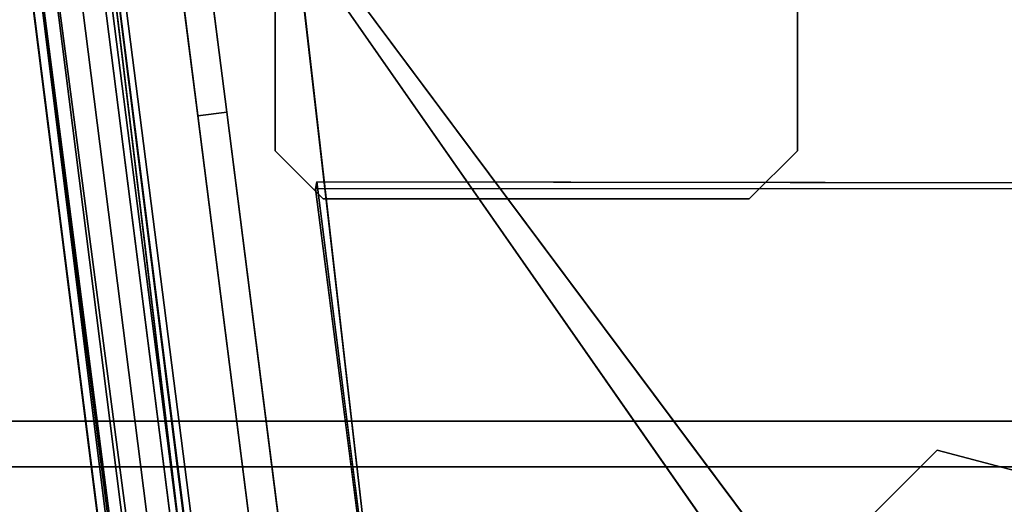
# Model space of a CAD drawing. Units: inches. Extents: x 0 to 220, y 2 to 75.
# Drawn here: x 79 to 81, y 64 to 65 of the extents above; entities that cross this region are included whole.
import ezdxf

# ---------------------------------------------------------------- set-up
doc = ezdxf.new("R2010")
doc.units = ezdxf.units.IN
doc.header["$MEASUREMENT"] = 0
doc.layers.add('DESK-BASECOVER', color=4, linetype='Continuous')
doc.layers.add('TERRITORY-SCREEN', color=5, linetype='Continuous')

# ---------------------------------------------------------------- blocks, each defined once
blk = doc.blocks.new('PHZ300S_2332L04EB_1T')
at = {"layer": 'DESK-BASECOVER'}
for points, invisible_edges in [([(-3.575038862210931, -1.057792655769902, 21.39505349416623), (-4.428853389232245, -1.057792655769902, 21.39505349416623), (-4.428853389232245, -0.09039108096675363, 21.39505349416623), (-3.575038862210931, -0.09039108096675363, 21.39505349416623)], 1), ([(-4.428853389232245, -0.09039108096675363, 21.44284876975678), (-4.428853389232245, -1.057792655769902, 21.44284876975678), (-3.575038862210931, -1.057792655769902, 21.44284876975678), (-3.575038862210931, -0.09039108096675363, 21.44284876975678)], 2), ([(-4.786436306679207, -0.1942031569278129, 21.57812278101763), (-3.747246924817091, -9.333854226565393, 21.57805707511001), (-4.907760798461823, -0.1642054767968943, 21.57805238183089)], 13), ([(-3.60950710266593, -9.316331887318313, 22.16861003965844), (-4.7665277099984, -0.1737058470478132, 22.16902539486022), (-3.666608176362843, -9.32359602923566, 22.15363378599873)], 1), ([(-4.7665277099984, -0.1737058470478132, 22.16902539486022), (-1.434914357080288, -5.226433824169703, 22.16760333128802), (-1.385954949330198, -5.024096294923481, 22.16861003965844)], 1), ([(-4.7665277099984, -0.1737058470478132, 22.16902539486022), (-1.246068685308273, -4.895474927435146, 22.16437200861653), (-1.0428052600912, -4.828435248549908, 22.16417723753321)], 12), ([(-4.7665277099984, -0.1737058470478132, 22.16902539486022), (-1.385954949330198, -5.024096294923481, 22.16861003965844), (-1.246068685308273, -4.895474927435146, 22.16437200861653)], 2), ([(1.030452622790108, -4.822003402851124, 22.16760333128802), (-4.7665277099984, -0.1737058470478132, 22.16902539486022), (-1.0428052600912, -4.828435248549908, 22.16417723753321)], 3), ([(-3.60950710266593, -9.316331887318313, 22.16861003965844), (-1.434914357080288, -5.226433824169703, 22.16760333128802), (-4.7665277099984, -0.1737058470478132, 22.16902539486022)], 15), ([(1.030452622790108, -4.822003402851124, 22.16760333128802), (4.767882014353518, -0.175491639751499, 22.1690488612558), (-4.7665277099984, -0.1737058470478132, 22.16902539486022)], 15), ([(-4.749083671513517, -0.2209642344482177, 22.04968704013374), (-4.719924035034637, -0.1840686073363145, 22.04964010734258), (-3.701492440043467, -1.902532702159135, 22.0505013240604)], 14), ([(-4.719924035034637, -0.1840686073363145, 22.04964010734258), (-3.346471394610262, -1.547511363395927, 22.0505013240604), (-3.476418026788906, -1.677458288904631, 22.0505013240604)], 13), ([(-3.476418026788906, -1.677458288904631, 22.0505013240604), (-3.701492440043467, -1.902532702159135, 22.0505013240604), (-4.719924035034637, -0.1840686073363145, 22.04964010734258)], 14), ([(-4.719924035034637, -0.1840686073363145, 22.04964010734258), (-3.168961018558548, -1.595075400598773, 22.0505013240604), (-3.346471394610262, -1.547511363395927, 22.0505013240604)], 13), ([(4.714780494453407, -0.1850512626513137, 22.05010239533552), (-3.168961018558548, -1.595075400598773, 22.0505013240604), (-4.719924035034637, -0.1840686073363145, 22.04964010734258)], 3), ([(-4.771363547467672, -0.2247258976598232, 21.58627735348199), (-3.624947110968151, -9.321697808664055, 21.57874933377964), (-4.786436306679207, -0.1942031569278129, 21.57812278101763)], 1), ([(-3.624947110968151, -9.321697808664055, 21.57874933377964), (-3.747246924817091, -9.333854226565393, 21.57805707511001), (-4.786436306679207, -0.1942031569278129, 21.57812278101763)], 3), ([(-4.759590750134748, -0.2201311774051078, 22.03815799998486), (-3.611947607806314, -9.320100361284574, 21.59390393204577), (-4.771363547467672, -0.2247258976598232, 21.58627735348199)], 12), ([(-4.771363547467672, -0.2247258976598232, 21.58627735348199), (-3.611947607806314, -9.320100361284574, 21.59390393204577), (-3.624947110968151, -9.321697808664055, 21.57874933377964)], 12), ([(-4.749083671513517, -0.2209642344482177, 22.04968704013374), (-3.604278789730415, -9.319950249685348, 22.03559077630831), (-4.759590750134748, -0.2201311774051078, 22.03815799998486)], 1), ([(-3.604278789730415, -9.319950249685348, 22.03559077630831), (-3.611947607806314, -9.320100361284574, 21.59390393204577), (-4.759590750134748, -0.2201311774051078, 22.03815799998486)], 1), ([(-4.749083671513517, -0.2209642344482177, 22.04968704013374), (-3.590370843729488, -9.319130896650563, 22.0501258617311), (-3.604278789730415, -9.319950249685348, 22.03559077630831)], 12), ([(-4.152442937291426, -3.44627598870494, 22.04876950406653), (-4.749083671513517, -0.2209642344482177, 22.04968704013374), (-4.151512201376818, -3.412195742402844, 22.04880705029946)], 3), ([(-4.749083671513517, -0.2209642344482177, 22.04968704013374), (-3.701492440043467, -1.902532702159135, 22.0505013240604), (-4.151512201376818, -3.412195742402844, 22.04880705029946)], 15), ([(-4.749083671513517, -0.2209642344482177, 22.04968704013374), (-3.92961015147489, -5.203678460374931, 22.04934677739782), (-3.590370843729488, -9.319130896650563, 22.0501258617311)], 3), ([(-4.152442937291426, -3.44627598870494, 22.04876950406653), (-3.92961015147489, -5.203678460374931, 22.04934677739782), (-4.749083671513517, -0.2209642344482177, 22.04968704013374)], 15), ([(-3.506631197970137, -9.24384584130928, 22.05308499022922), (-4.555274976261671, -1.00083224429477, 5.334581053220468), (-4.577386263711787, -0.8270233237955154, 5.753002499741507), (-4.655134556346411, -0.2158718092427421, 22.05308499022922)], 5), ([(-3.459218048013327, -9.237814126800231, 22.05308499022922), (-4.507861826305088, -0.9948005297857208, 5.334581053220468), (-4.529973113754977, -0.8209916092864091, 5.753002499741507), (-4.607721406389601, -0.2098400947336927, 22.05308499022922)], 5), ([(-3.470852971076965, -0.2909773989835003, 21.39618312280009), (-0.8809430832702674, -1.34579540030262, 21.39505438917265), (0.882312420784956, -1.344396803126017, 21.39505438917265), (3.467828739346487, -0.2835303383459404, 21.39785158352589)], 5), ([(-4.069387736752333, -0.3146854984388483, 21.29083777975848), (-3.471422911159607, -0.290180714853534, 21.29072279442014), (-3.471422911159607, -0.290180714853534, 21.29072279442014), (-0.8823427071017704, -1.347194584139118, 21.29072279442014)], 12), ([(-3.470852971076965, -0.2909773989835003, 21.39618312280009), (-3.470852971076965, -0.2909773989835003, 21.39618312280009), (-4.068817796669464, -0.3154821825688146, 21.39629810813844), (-0.8809430832702674, -1.34579540030262, 21.39505438917265)], 12), ([(0.8809127969536803, -1.345795986962514, 21.29072279442014), (-0.8823427071017704, -1.347194584139118, 21.29072279442014), (-3.471422911159607, -0.290180714853534, 21.29072279442014), (3.470465482219879, -0.2911082241388385, 21.29072279442014)], 10), ([(-4.069387736752333, -0.3146854984388483, 21.29083777975848), (-0.8823427071017704, -1.347194584139118, 21.29072279442014), (-4.399214379900059, -0.6704272555463717, 21.29072279442014), (-4.287772467286459, -0.4591540161928833, 21.29072279442014)], 3), ([(-4.398644439817417, -0.671223939676338, 21.39618312280009), (-0.8809430832702674, -1.34579540030262, 21.39505438917265), (-4.068817796669464, -0.3154821825688146, 21.39629810813844), (-4.286372843455183, -0.457754832356386, 21.39505438917265)], 3), ([(-1.099054503628622, -1.841707804813552, 21.29071575450146), (-4.182151394096763, -2.558555737058384, 21.29072279442014), (-4.399214379900059, -0.6704272555463717, 21.29072279442014), (-0.8823427071017704, -1.347194584139118, 21.29072279442014)], 13), ([(-4.398644439817417, -0.671223939676338, 21.39618312280009), (-4.182150807436983, -2.558555737058384, 21.39505438917265), (-1.097654879797119, -1.840308620976998, 21.39504734925398), (-0.8809430832702674, -1.34579540030262, 21.39505438917265)], 14), ([(-3.459218048013099, -9.237814126801709, 22.05308499022922), (-3.459218048013327, -9.237814126800231, 0.3148960138512641), (-4.507861826303042, -0.9948005297856639, 0.3148960138512641), (-4.507861826305088, -0.9948005297857208, 5.334581053220468)], 8), ([(-4.555274976259852, -1.000832244294713, 0.3148960138512641), (-3.506631197970137, -9.24384584130928, 0.3148960138512641), (-3.506631197969909, -9.243845841310758, 22.05308499022922), (-4.555274976261671, -1.00083224429477, 5.334581053220468)], 4), ([(-3.575038862210931, -1.057792655769902, 21.39505349416623), (-3.653779019691228, -1.136532813250199, 21.39505349416623), (-4.350113231751948, -1.136532813250199, 21.39505349416623), (-4.428853389232245, -1.057792655769902, 21.39505349416623)], 8), ([(-4.350113231751948, -1.136532813250255, 21.44284876975678), (-3.653779019691228, -1.136532813250255, 21.44284876975678), (-3.575038862210931, -1.057792655769902, 21.44284876975678), (-4.428853389232245, -1.057792655769902, 21.44284876975678)], 4), ([(-3.840624992772291, -3.401265682001167, 0.3852108200117359), (-4.069853544704529, -3.403143580307528, 0.3852373663717368), (-4.360945674829509, -1.108905656873162, 0.3853707214978737), (-3.627599986988571, -2.959396386512992, 0.3852108200117359)], 4), ([(-4.360945674829509, -1.108905656873162, 0.3853707214978737), (4.362648162316191, -1.120184193249202, 0.3853121288414076), (2.810974700713814, -2.65883233865452, 0.3852111133416807), (-2.811006087017859, -2.658831751994626, 0.385210856677979)], 14), ([(-3.258751954619356, -2.701936587377247, 0.385210856677979), (-3.627599986988571, -2.959396386512992, 0.3852108200117359), (-4.352747690020578, -1.108905656873162, 0.3853707214978737), (-2.811006087017859, -2.658831751994626, 0.385210856677979)], 6), ([(2.810974700713814, -2.65883233865452, 0.4895418281043609), (4.364009799919813, -1.118430080179564, 0.4896428436040878), (-4.362678668630451, -1.120183019929414, 0.4894405192746891), (-2.811006087017859, -2.658831751994626, 0.4895415714406592)], 13), ([(-4.362678668630451, -1.120183019929414, 0.4894405192746891), (-3.627599986988571, -2.959396386512992, 0.4895415347744161), (-3.258751954619356, -2.701936587377247, 0.4895415714406592), (-2.811006087017859, -2.658831751994626, 0.4895415714406592)], 9), ([(-4.362678668630451, -1.120183019929414, 0.4894405192746891), (-4.069853544704529, -3.403143580307528, 0.489568081134417), (-3.840624992772291, -3.401265682001167, 0.4895415347744161), (-3.627599986988571, -2.959396386512992, 0.4895415347744161)], 8), ([(-1.325080479223743, -4.786801462840288, 22.04948992241086), (-3.476418026788906, -1.677458288904631, 22.0505013240604), (-3.346471394610262, -1.547511363395927, 22.0505013240604)], 13), ([(-1.085174937299826, -4.710213600923112, 22.04932096436268), (-3.346471394610262, -1.547511363395927, 22.0505013240604), (-3.168961018558548, -1.595075400598773, 22.0505013240604)], 13), ([(-1.325080479223743, -4.786801462840288, 22.04948992241086), (-3.346471394610262, -1.547511363395927, 22.0505013240604), (-1.085174937299826, -4.710213600923112, 22.04932096436268)], 3)]:
    blk.add_3dface(points, dxfattribs=dict(at, invisible_edges=invisible_edges))
for points in [[(-4.428853389232245, -1.057792655769902, 21.39505349416623), (-4.428853389232245, -1.057792655769902, 21.44284876975678), (-4.428853389232245, -0.09039108096675363, 21.44284876975678), (-4.428853389232245, -0.09039108096675363, 21.39505349416623)], [(-3.575038862210931, -0.09039108096675363, 21.39505349416623), (-3.575038862210931, -0.09039108096675363, 21.44284876975678), (-3.575038862210931, -1.057792655769902, 21.44284876975678), (-3.575038862210931, -1.057792655769902, 21.39505349416623)], [(-3.747246924817091, -9.333854226565393, 21.57805707511001), (-4.887269355180706, -0.2073067922201517, 22.0556521978904), (-4.907760798461823, -0.1642054767968943, 21.57805238183089)], [(-3.709228724006607, -9.329017664937794, 22.11250188782459), (-4.866079493301186, -0.1756688110381788, 22.12064707373071), (-4.887269355180706, -0.2073067922201517, 22.0556521978904)], [(-3.666608176362843, -9.32359602923566, 22.15363378599873), (-4.866079493301186, -0.1756688110381788, 22.12064707373071), (-3.709228724006607, -9.329017664937794, 22.11250188782459)], [(-3.666608176362843, -9.32359602923566, 22.15363378599873), (-4.82421075030561, -0.1859905051343844, 22.15620804959395), (-4.866079493301186, -0.1756688110381788, 22.12064707373071)], [(-3.666608176362843, -9.32359602923566, 22.15363378599873), (-4.7665277099984, -0.1737058470478132, 22.16902539486022), (-4.82421075030561, -0.1859905051343844, 22.15620804959395)], [(-3.709228724006607, -9.329017664937794, 22.11250188782459), (-4.887269355180706, -0.2073067922201517, 22.0556521978904), (-3.726561297112539, -9.331223038627797, 22.05564985125084)], [(-3.726561297112539, -9.331223038627797, 22.05564985125084), (-4.887269355180706, -0.2073067922201517, 22.0556521978904), (-3.747246924817091, -9.333854226565393, 21.57805707511001)], [(-3.459218048012644, -9.237814126801368, 22.05308499022922), (-4.607721406389601, -0.2098400947336927, 22.05308499022922), (-4.655134556346411, -0.2158718092427421, 22.05308499022922), (-3.506631197969909, -9.243845841310758, 22.05308499022922)], [(-4.398644439817417, -0.671223939676338, 21.39618312280009), (-4.399214379900059, -0.6704272555463717, 21.29072279442014), (-4.182151394096763, -2.558555737058384, 21.29072279442014), (-4.182150807436983, -2.558555737058384, 21.39505438917265)], [(-4.555274976259852, -1.000832244294713, 5.334581053221343), (-4.577386263711787, -0.8270233237955154, 5.753002499741507), (-4.529973113754977, -0.8209916092864091, 5.753002499741507), (-4.507861826301223, -0.9948005297853229, 5.334581053220467)], [(-3.506631197970137, -9.24384584130928, 0.3148960138512641), (-4.555274976259852, -1.000832244294713, 0.3148960138512641), (-4.507861826303042, -0.9948005297856639, 0.3148960138512641), (-3.459218048012644, -9.237814126801368, 0.3148960138512641)], [(-4.555274976259852, -1.000832244294713, 5.334581053221343), (-4.507861826301223, -0.9948005297853229, 5.334581053220467), (-4.507861826303042, -0.9948005297856639, 0.3148960138512641), (-4.555274976259852, -1.000832244294713, 0.3148960138512641)], [(-4.428853389232245, -1.057792655769902, 21.39505349416623), (-4.350113231751948, -1.136532813250255, 21.39505349416623), (-4.350113231751948, -1.136532813250255, 21.44284876975678), (-4.428853389232245, -1.057792655769902, 21.44284876975678)], [(-3.653779019691228, -1.136532813250255, 21.39505349416623), (-3.575038862210931, -1.057792655769902, 21.39505349416623), (-3.575038862210931, -1.057792655769902, 21.44284876975678), (-3.653779019691228, -1.136532813250255, 21.44284876975678)], [(-4.362678668630451, -1.120183019929414, 0.4894405192746891), (4.364009799919813, -1.118430080179564, 0.4896428436040878), (4.362648162316191, -1.120184193249202, 0.3853121288414076), (-4.360945674829509, -1.108905656873162, 0.3853707214978737)], [(-4.362678668630451, -1.120183019929414, 0.4894405192746891), (-4.360945674829509, -1.108905656873162, 0.3853707214978737), (-4.071215182308151, -3.404897693377222, 0.3852373663717368), (-4.069853544704529, -3.403143580307528, 0.489568081134417)], [(-3.653779019691228, -1.136532813250255, 21.39505349416623), (-3.653779019691228, -1.136532813250255, 21.44284876975678), (-4.350113231751948, -1.136532813250255, 21.44284876975678), (-4.350113231751948, -1.136532813250255, 21.39505349416623)]]:
    blk.add_3dface(points, dxfattribs=at)
blk = doc.blocks.new('PHZ330_1433_1T')
at = {"layer": 'TERRITORY-SCREEN'}
for points, invisible_edges in [([(14.67913385826773, -1.574803149606339, 39.73505905511811), (-14.67913385826773, -1.574803149606339, 39.73505905511811), (-14.67913137691733, -1.499999999992497, 39.73505905511811), (14.67912623179984, -1.499999999985732, 39.73505905511811)], 10), ([(14.67913385826773, -1.5, 55.69568897637796), (-14.67912623179984, -1.499999999985732, 55.69568897637796), (-14.67912871315025, -1.574803149599575, 55.69568897637796), (14.67912871315025, -1.574803149599575, 55.69568897637796)], 10), ([(14.67912871315025, -1.574803149599575, 39.73505905511811), (14.67912871315025, -1.574803149599575, 55.69568897637796), (-14.67912871315025, -1.574803149599575, 55.69568897637796), (-14.67913385826773, -1.574803149606339, 39.73505905511811)], 5)]:
    blk.add_3dface(points, dxfattribs=dict(at, invisible_edges=invisible_edges))
blk.add_3dface([(14.67913385826773, -1.5, 55.69568897637796), (14.67912623179984, -1.499999999985732, 39.73505905511811), (-14.67913137691733, -1.499999999992497, 39.73505905511811), (-14.67912623179984, -1.499999999985732, 55.69568897637796)], dxfattribs=at)

msp = doc.modelspace()

# ---------------------------------------------------------------- block references
for name, p in [('PHZ300S_2332L04EB_1T', (83.93364519894045, 66.00000000000001)), ('PHZ330_1433_1T', (83.93337445540159, 66.00000883951863))]:
    msp.add_blockref(name, p)

doc.saveas('drawing.dxf')
